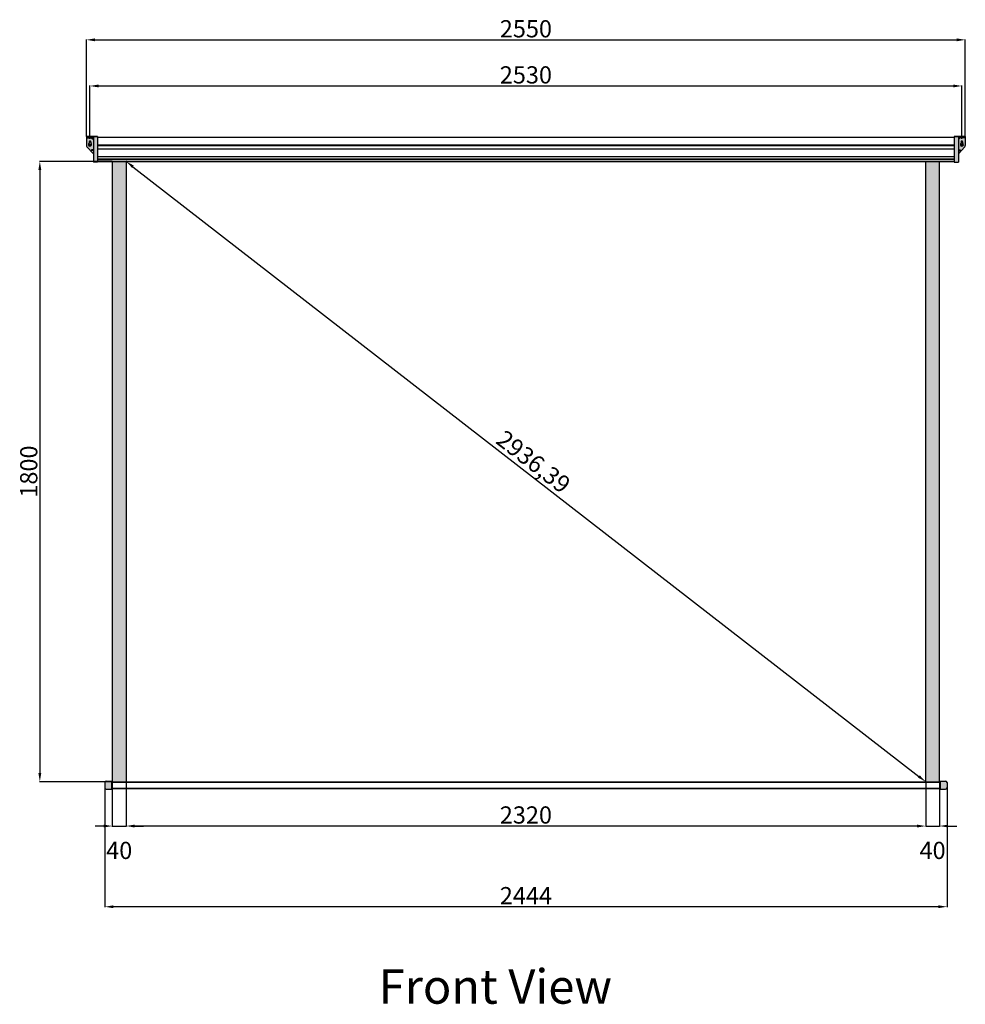
# Model space of a CAD drawing. Units: millimetres. Extents: x 28278 to 50855, y 20336 to 26961.
# Drawn here: x 45694 to 48438, y 23672 to 26529 of the extents above; entities that cross this region are included whole.
import ezdxf

# ---------------------------------------------------------------- set-up
doc = ezdxf.new("R2010")
doc.units = ezdxf.units.MM
doc.linetypes.add('CENTER2', pattern=[28.575, 19.05, -3.175, 3.175, -3.175])
doc.styles.get("Standard").update_dxf_attribs({"font": 'txt.shx', "bigfont": 'whgtxt.shx'})
doc.dimstyles.new('ISO-25', dxfattribs={"dimtxt": 50, "dimasz": 25, "dimexe": 1.25, "dimexo": 0.625, "dimtad": 1, "dimtxsty": 'Standard', "dimcen": 2.5, "dimadec": 0, "dimazin": 0, "dimtfac": 1, "dimtmove": 2, "dimatfit": 3, "dimfxl": 1, "dimarcsym": 0})

# ---------------------------------------------------------------- blocks, each defined once
blk = doc.blocks.new('*D62')
at = {"color": 0, "lineweight": -2, "transparency": 16777216}
for p, q in [((45897.6, 26193.7), (45897.6, 26338.4)), ((45922.6, 26337.1), (48402.6, 26337.1)), ((48427.6, 26193.7), (48427.6, 26338.4))]:
    blk.add_line(p, q, dxfattribs=at)
at = {"color": 0, "transparency": 16777216}
for points in [[(45922.6, 26341.3), (45922.6, 26333), (45897.6, 26337.1)], [(48402.6, 26341.3), (48402.6, 26333), (48427.6, 26337.1)]]:
    blk.add_solid(points, dxfattribs=at)
at = {"layer": 'Defpoints', "color": 0, "transparency": 16777216}
for p in [(48427.6, 26337.1), (45897.6, 26193.1), (48427.6, 26193.1)]:
    blk.add_point(p, dxfattribs=at)
at = {"color": 0, "transparency": 16777216, "insert": (47162.6, 26362.8), "char_height": 50, "attachment_point": 5}
blk.add_mtext('2530', dxfattribs=at)
blk = doc.blocks.new('*D63')
at = {"color": 0, "lineweight": -2, "transparency": 16777216}
for p, q in [((45887.6, 26190.7), (45887.6, 26472.3)), ((45912.6, 26471), (48412.6, 26471)), ((48437.6, 26190.7), (48437.6, 26472.3))]:
    blk.add_line(p, q, dxfattribs=at)
at = {"color": 0, "transparency": 16777216}
for points in [[(45912.6, 26475.2), (45912.6, 26466.8), (45887.6, 26471)], [(48412.6, 26475.2), (48412.6, 26466.8), (48437.6, 26471)]]:
    blk.add_solid(points, dxfattribs=at)
at = {"layer": 'Defpoints', "color": 0, "transparency": 16777216}
for p in [(48437.6, 26471), (45887.6, 26190.1), (48437.6, 26190.1)]:
    blk.add_point(p, dxfattribs=at)
at = {"color": 0, "transparency": 16777216, "insert": (47162.6, 26496.6), "char_height": 50, "attachment_point": 5}
blk.add_mtext('2550', dxfattribs=at)
blk = doc.blocks.new('*D64')
at = {"color": 0, "lineweight": -2, "transparency": 16777216}
for p, q in [((45962.6, 24317.6), (45962.6, 24188.3)), ((46002.6, 24317.6), (46002.6, 24188.3)), ((45937.6, 24189.6), (45912.6, 24189.6)), ((45962.6, 24189.6), (46002.6, 24189.6)), ((46027.6, 24189.6), (46052.6, 24189.6))]:
    blk.add_line(p, q, dxfattribs=at)
at = {"color": 0, "transparency": 16777216}
for points in [[(45937.6, 24193.7), (45937.6, 24185.4), (45962.6, 24189.6)], [(46027.6, 24193.7), (46027.6, 24185.4), (46002.6, 24189.6)]]:
    blk.add_solid(points, dxfattribs=at)
at = {"layer": 'Defpoints', "color": 0, "transparency": 16777216}
for p in [(45962.6, 24318.2), (46002.6, 24318.2), (46002.6, 24189.6)]:
    blk.add_point(p, dxfattribs=at)
at = {"color": 0, "transparency": 16777216, "insert": (45982.6, 24112.4), "char_height": 50, "attachment_point": 5}
blk.add_mtext('40', dxfattribs=at)
blk = doc.blocks.new('*D65')
at = {"color": 0, "lineweight": -2, "transparency": 16777216}
for p, q in [((46002.6, 24317.6), (46002.6, 24188.3)), ((48322.6, 24317.6), (48322.6, 24188.3)), ((48297.6, 24189.6), (46027.6, 24189.6))]:
    blk.add_line(p, q, dxfattribs=at)
at = {"color": 0, "transparency": 16777216}
for points in [[(46027.6, 24193.7), (46027.6, 24185.4), (46002.6, 24189.6)], [(48297.6, 24193.7), (48297.6, 24185.4), (48322.6, 24189.6)]]:
    blk.add_solid(points, dxfattribs=at)
at = {"layer": 'Defpoints', "color": 0, "transparency": 16777216}
for p in [(46002.6, 24318.2), (48322.6, 24318.2), (46002.6, 24189.6)]:
    blk.add_point(p, dxfattribs=at)
at = {"color": 0, "transparency": 16777216, "insert": (47162.6, 24215.2), "char_height": 50, "attachment_point": 5}
blk.add_mtext('2320', dxfattribs=at)
blk = doc.blocks.new('*D66')
at = {"color": 0, "lineweight": -2, "transparency": 16777216}
for p, q in [((46003, 26118.7), (46003.3, 26119.2)), ((46022.3, 26102.9), (48302.8, 24333.5)), ((48323, 24318.7), (48323.3, 24319.2))]:
    blk.add_line(p, q, dxfattribs=at)
at = {"color": 0, "transparency": 16777216}
for points in [[(46024.9, 26106.2), (46019.8, 26099.6), (46002.6, 26118.2)], [(48305.4, 24336.8), (48300.3, 24330.2), (48322.6, 24318.2)]]:
    blk.add_solid(points, dxfattribs=at)
at = {"layer": 'Defpoints', "color": 0, "transparency": 16777216}
for p in [(46002.6, 26118.2), (48322.6, 24318.2), (48322.6, 24318.2)]:
    blk.add_point(p, dxfattribs=at)
at = {"color": 0, "transparency": 16777216, "insert": (47180.8, 25241.7), "char_height": 50, "attachment_point": 5, "rotation": 322.1935}
blk.add_mtext('2936,39', dxfattribs=at)
blk = doc.blocks.new('*D67')
at = {"color": 0, "lineweight": -2, "transparency": 16777216}
for p, q in [((45940.6, 24299.6), (45940.6, 23954.2)), ((48384.6, 24299.6), (48384.6, 23954.2)), ((48359.6, 23955.4), (45965.6, 23955.4))]:
    blk.add_line(p, q, dxfattribs=at)
at = {"color": 0, "transparency": 16777216}
for points in [[(45965.6, 23959.6), (45965.6, 23951.3), (45940.6, 23955.4)], [(48359.6, 23959.6), (48359.6, 23951.3), (48384.6, 23955.4)]]:
    blk.add_solid(points, dxfattribs=at)
at = {"layer": 'Defpoints', "color": 0, "transparency": 16777216}
for p in [(45940.6, 24300.2), (48384.6, 24300.2), (45940.6, 23955.4)]:
    blk.add_point(p, dxfattribs=at)
at = {"color": 0, "transparency": 16777216, "insert": (47162.6, 23981.1), "char_height": 50, "attachment_point": 5}
blk.add_mtext('2444', dxfattribs=at)
blk = doc.blocks.new('*D68')
at = {"color": 0, "lineweight": -2, "transparency": 16777216}
for p, q in [((48322.6, 24317.6), (48322.6, 24188.3)), ((48362.6, 24317.6), (48362.6, 24188.3)), ((48297.6, 24189.6), (48272.6, 24189.6)), ((48322.6, 24189.6), (48362.6, 24189.6)), ((48387.6, 24189.6), (48412.6, 24189.6))]:
    blk.add_line(p, q, dxfattribs=at)
at = {"color": 0, "transparency": 16777216}
for points in [[(48297.6, 24193.7), (48297.6, 24185.4), (48322.6, 24189.6)], [(48387.6, 24193.7), (48387.6, 24185.4), (48362.6, 24189.6)]]:
    blk.add_solid(points, dxfattribs=at)
at = {"layer": 'Defpoints', "color": 0, "transparency": 16777216}
for p in [(48322.6, 24318.2), (48362.6, 24318.2), (48362.6, 24189.6)]:
    blk.add_point(p, dxfattribs=at)
at = {"color": 0, "transparency": 16777216, "insert": (48342.6, 24112.4), "char_height": 50, "attachment_point": 5}
blk.add_mtext('40', dxfattribs=at)
blk = doc.blocks.new('*D74')
at = {"color": 0, "lineweight": -2, "transparency": 16777216}
for p, q in [((45961.9, 26118.2), (45751, 26118.2)), ((45752.3, 26093.2), (45752.3, 24343.2)), ((45961.9, 24318.2), (45751, 24318.2))]:
    blk.add_line(p, q, dxfattribs=at)
at = {"color": 0, "transparency": 16777216}
for points in [[(45748.1, 26093.2), (45756.4, 26093.2), (45752.3, 26118.2)], [(45748.1, 24343.2), (45756.4, 24343.2), (45752.3, 24318.2)]]:
    blk.add_solid(points, dxfattribs=at)
at = {"layer": 'Defpoints', "color": 0, "transparency": 16777216}
for p in [(45962.6, 26118.2), (45752.3, 24318.2), (45962.6, 24318.2)]:
    blk.add_point(p, dxfattribs=at)
at = {"color": 0, "transparency": 16777216, "insert": (45726.6, 25218.2), "char_height": 50, "attachment_point": 5, "rotation": 90}
blk.add_mtext('1800', dxfattribs=at)

msp = doc.modelspace()

# ---------------------------------------------------------------- hatches: boundary and pattern name
at = {"true_color": 0x000000}
h = msp.add_hatch(color=18, dxfattribs=at)
h.dxf.hatch_style = 1
h.paths.add_polyline_path([(48417.57, 26190.106), (48405.57, 26190.106), (48405.57, 26116.106), (48417.57, 26116.106)])
h.paths.add_polyline_path([(48423.07, 26190.106), (48417.57, 26190.106), (48417.57, 26186.806), (48423.07, 26186.806)])
h.paths.add_polyline_path([(48427.57, 26190.106), (48423.07, 26190.106), (48423.07, 26186.806), (48427.57, 26186.806)])
h.paths.add_polyline_path([(48422.57, 26186.806), (48417.57, 26186.806), (48417.57, 26182.106)], flags=17)
h.paths.add_polyline_path([(48432.07, 26190.106), (48427.57, 26190.106), (48427.57, 26186.806), (48432.07, 26186.806)])
h.paths.add_polyline_path([(48437.57, 26190.106), (48432.07, 26190.106), (48432.07, 26186.806), (48437.57, 26186.806)])
h.paths.add_polyline_path([(48437.57, 26186.806), (48432.07, 26186.806), (48427.57, 26186.806), (48423.07, 26186.806), (48422.57, 26186.806), (48417.57, 26182.106), (48417.57, 26152.106), (48422.57, 26152.106), (48422.57, 26150.106), (48417.57, 26150.106), (48417.57, 26140.106), (48436.269, 26160.676, 0.18657453), (48437.57, 26164.039)])
h.paths.add_polyline_path([(48429.82, 26175.106), (48429.82, 26171.003, -3.73205081), (48425.32, 26171.003), (48425.32, 26175.106, -1)], flags=16)
h.paths.add_polyline_path([(48422.57, 26152.106), (48417.57, 26152.106), (48417.57, 26150.106), (48422.57, 26150.106)], flags=17)
h.paths.add_polyline_path([(45919.57, 26190.106), (45907.57, 26190.106), (45907.57, 26116.106), (45919.57, 26116.106)])
h.paths.add_polyline_path([(45907.57, 26152.106), (45902.57, 26152.106), (45902.57, 26150.106), (45907.57, 26150.106)], flags=17)
h.paths.add_polyline_path([(45907.57, 26150.106), (45902.57, 26150.106), (45902.57, 26152.106), (45907.57, 26152.106), (45907.57, 26182.106), (45902.57, 26186.806), (45887.57, 26186.806), (45887.57, 26164.039, 0.18657453), (45888.87, 26160.676), (45907.57, 26140.106)])
h.paths.add_polyline_path([(45895.32, 26171.003), (45895.32, 26175.106, -1), (45899.82, 26175.106), (45899.82, 26171.003, -3.73205081)], flags=16)
h.paths.add_polyline_path([(45907.57, 26186.806), (45902.57, 26186.806), (45907.57, 26182.106)], flags=17)
h.paths.add_polyline_path([(45907.57, 26190.106), (45902.07, 26190.106), (45902.07, 26186.806), (45907.57, 26186.806)])
h.paths.add_polyline_path([(45902.07, 26190.106), (45897.57, 26190.106), (45897.57, 26186.806), (45902.07, 26186.806)])
h.paths.add_polyline_path([(45897.57, 26190.106), (45893.07, 26190.106), (45893.07, 26186.806), (45897.57, 26186.806)])
h.paths.add_polyline_path([(45893.07, 26190.106), (45887.57, 26190.106), (45887.57, 26186.806), (45893.07, 26186.806)])
h = msp.add_hatch(color=18, dxfattribs=at)
h.dxf.hatch_style = 1
h.paths.add_polyline_path([(48362.57, 26118.206), (48322.57, 26118.206), (48322.57, 24318.206), (48362.57, 24318.206)])
h.paths.add_polyline_path([(46002.57, 26118.206), (45962.57, 26118.206), (45962.57, 24318.206), (46002.57, 24318.206)])
h.paths.add_polyline_path([(45960.57, 24320.206), (45944.57, 24320.206, 0.41421356), (45940.57, 24316.206), (45940.57, 24300.206, 0.41421356), (45944.57, 24296.206), (45960.57, 24296.206)])
h.paths.add_polyline_path([(48384.57, 24316.206, 0.41421356), (48380.57, 24320.206), (48364.57, 24320.206), (48364.57, 24296.206), (48380.57, 24296.206, 0.41421356), (48384.57, 24300.206)])

# ---------------------------------------------------------------- linework, layer by layer
for p, q in [((45919.57, 26190.106), (45887.57, 26190.106)), ((45887.57, 26190.106), (45887.57, 26164.039)), ((45887.57, 26190.106), (45919.57, 26190.106)), ((45887.57, 26186.806), (45907.57, 26186.806)), ((45893.07, 26186.806), (45893.07, 26190.106)), ((45895.07, 26175.106), (45900.07, 26175.106)), ((45895.32, 26175.106), (45895.32, 26171.003)), ((45897.57, 26183.806), (45897.57, 26193.106)), ((45897.57, 26172.606), (45897.57, 26177.606)), ((45899.82, 26175.106), (45899.82, 26171.003)), ((45902.07, 26186.806), (45902.07, 26190.106)), ((45902.57, 26186.806), (45907.57, 26182.106)), ((45907.57, 26190.106), (45907.57, 26116.106)), ((45919.57, 26190.106), (45919.57, 26116.106)), ((45919.57, 26188.206), (48405.57, 26188.206)), ((48405.57, 26190.106), (48437.57, 26190.106)), ((48405.57, 26190.106), (48405.57, 26116.106)), ((48437.57, 26190.106), (48405.57, 26190.106)), ((48417.57, 26190.106), (48417.57, 26116.106)), ((48437.57, 26186.806), (48417.57, 26186.806)), ((48422.57, 26186.806), (48417.57, 26182.106)), ((48423.07, 26186.806), (48423.07, 26190.106)), ((48430.07, 26175.106), (48425.07, 26175.106)), ((48425.32, 26175.106), (48425.32, 26171.003)), ((48427.57, 26183.806), (48427.57, 26193.106)), ((48427.57, 26172.606), (48427.57, 26177.606)), ((48429.82, 26175.106), (48429.82, 26171.003)), ((48432.07, 26186.806), (48432.07, 26190.106)), ((48437.57, 26190.106), (48437.57, 26164.039)), ((45888.87, 26160.676), (45907.57, 26140.106)), ((45895.07, 26167.106), (45900.07, 26167.106)), ((45897.57, 26164.606), (45897.57, 26169.606)), ((45907.57, 26152.106), (45902.57, 26152.106)), ((45902.57, 26152.106), (45902.57, 26150.106)), ((45907.57, 26150.106), (45902.57, 26150.106)), ((45919.57, 26166.206), (48405.57, 26166.206)), ((45919.57, 26164.206), (48405.57, 26164.206)), ((45919.57, 26155.106), (48405.57, 26155.106)), ((45921.57, 26155.106), (45919.57, 26155.106)), ((45926.27, 26155.106), (46450.354, 26155.106)), ((48403.57, 26155.106), (48405.57, 26155.106)), ((48436.269, 26160.676), (48417.57, 26140.106)), ((48417.57, 26152.106), (48422.57, 26152.106)), ((48417.57, 26150.106), (48422.57, 26150.106)), ((48422.57, 26152.106), (48422.57, 26150.106)), ((48430.07, 26167.106), (48425.07, 26167.106)), ((48427.57, 26164.606), (48427.57, 26169.606)), ((45919.57, 26116.106), (45907.57, 26116.106)), ((45919.57, 26132.448), (48405.57, 26132.448)), ((45919.57, 26125.377), (48405.57, 26125.377)), ((45919.57, 26123.963), (48405.57, 26123.963)), ((45919.57, 26118.206), (48405.57, 26118.206)), ((45962.57, 26118.206), (45962.57, 24318.206)), ((46002.57, 26118.206), (46002.57, 24318.206)), ((48322.57, 24318.206), (48322.57, 26118.206)), ((48362.57, 24318.206), (48362.57, 26118.206)), ((48405.57, 26116.106), (48417.57, 26116.106)), ((45940.57, 24316.206), (45940.57, 24300.206)), ((45944.57, 24320.206), (45960.57, 24320.206)), ((45960.57, 24320.206), (45960.57, 24296.206)), ((45960.57, 24318.206), (48364.57, 24318.206)), ((45960.57, 24316.706), (48364.57, 24316.706)), ((45962.57, 24318.206), (45962.57, 24298.206)), ((46002.57, 24318.206), (48322.57, 24318.206)), ((46003.195, 24318.206), (46298.974, 24318.206)), ((48362.57, 24318.206), (48362.57, 24298.206)), ((48364.57, 24320.206), (48380.57, 24320.206)), ((48364.57, 24320.206), (48364.57, 24296.206)), ((48384.57, 24316.206), (48384.57, 24300.206)), ((45944.57, 24296.206), (45960.57, 24296.206)), ((45960.57, 24299.706), (48364.57, 24299.706)), ((45960.57, 24298.206), (48364.57, 24298.206)), ((48364.57, 24296.206), (48380.57, 24296.206))]:
    msp.add_line(p, q)
at = {"linetype": 'CENTER2'}
msp.add_line((46426.27, 26155.106), (46452.27, 26155.106), dxfattribs=at)
for centre, radius, start, end in [((45897.57, 26175.106), 2.25, 0, 180), ((48427.57, 26175.106), 2.25, 0, 180), ((45892.57, 26164.039), 5, 180, 222.273689), ((45897.57, 26167.106), 4.5, 120, 60), ((48427.57, 26167.106), 4.5, 120, 60), ((48432.57, 26164.039), 5, 317.726311, 0), ((45944.57, 24316.206), 4, 90, 180), ((48380.57, 24316.206), 4, 0, 90), ((45944.57, 24300.206), 4, 180, 270), ((48380.57, 24300.206), 4, 270, 0)]:
    msp.add_arc(centre, radius, start, end)

# ---------------------------------------------------------------- texts
at = {"insert": (46735.457, 23774.077), "char_height": 100, "attachment_point": 1}
msp.add_mtext_dynamic_manual_height_columns('{\\C256;Front View}', width=2864.45171, gutter_width=12.5, heights=[0], dxfattribs=at)

# ---------------------------------------------------------------- dimensions: what is measured, and where the dimension line sits
for base, p1, p2, picture, middle in [((48437.57, 26471.008), (45887.57, 26190.106), (48437.57, 26190.106), '*D63', (47162.57, 26496.633)), ((48427.57, 26337.149), (45897.57, 26193.106), (48427.57, 26193.106), '*D62', (47162.57, 26362.774)), ((46002.57, 24189.56), (45962.57, 24318.206), (46002.57, 24318.206), '*D64', (45982.57, 24112.372)), ((46002.57, 24189.56), (48322.57, 24318.206), (46002.57, 24318.206), '*D65', (47162.57, 24215.185)), ((48362.57, 24189.56), (48322.57, 24318.206), (48362.57, 24318.206), '*D68', (48342.57, 24112.372)), ((45940.57, 23955.437), (48384.57, 24300.206), (45940.57, 24300.206), '*D67', (47162.57, 23981.062))]:
    dim = msp.add_linear_dim(base=base, p1=p1, p2=p2, dimstyle='ISO-25')
    dim.commit()
    dim.dimension.update_dxf_attribs({"geometry": picture, "text_midpoint": middle})
dim = msp.add_linear_dim(base=(45752.273, 24318.206), p1=(45962.57, 26118.206), p2=(45962.57, 24318.206), angle=90, dimstyle='ISO-25')
dim.commit()
dim.dimension.update_dxf_attribs({"geometry": '*D74', "text_midpoint": (45726.648, 25218.206)})
dim = msp.add_aligned_dim(p1=(46002.57, 26118.206), p2=(48322.57, 24318.206), distance=0, dimstyle='ISO-25')
dim.commit()
dim.dimension.update_dxf_attribs({"geometry": '*D66', "text_midpoint": (47180.832, 25241.744)})

doc.saveas('drawing.dxf')
